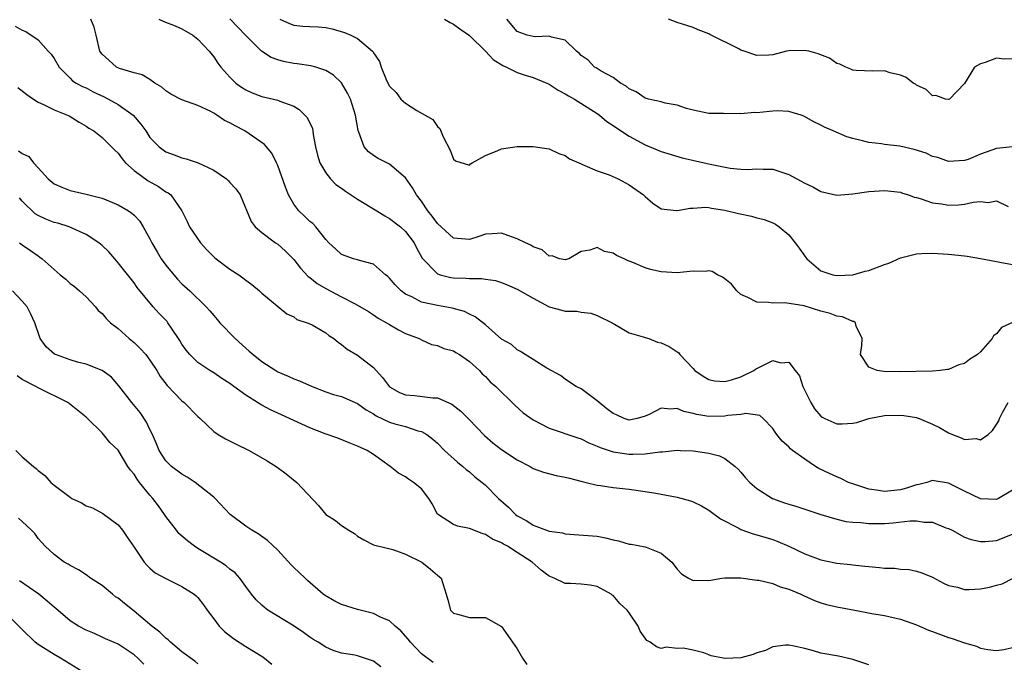
# Model space of a CAD drawing. Units: inches. Extents: x 2622000 to 2625000, y 1509000 to 1512000.
# Drawn here: x 2622695 to 2622818, y 1509740 to 1509821 of the extents above; entities that cross this region are included whole.
import ezdxf

# ---------------------------------------------------------------- set-up
doc = ezdxf.new("R2010")
doc.units = ezdxf.units.IN
doc.header["$MEASUREMENT"] = 0
doc.layers.add('LD26221509_2ft', color=103, linetype='Continuous')

msp = doc.modelspace()

# ---------------------------------------------------------------- linework, layer by layer
at = {"layer": 'LD26221509_2ft'}
for points, elevation in [([(2622694.13, 1509820.13), (2622695, 1509819.63), (2622695.45, 1509819.45), (2622697, 1509818.4), (2622698.26, 1509817), (2622698.62, 1509816.62), (2622699, 1509816.07), (2622699.62, 1509815), (2622701, 1509813.63), (2622701.3, 1509813.3), (2622701.77, 1509813), (2622702.56, 1509812.56), (2622703, 1509812.39), (2622703.9, 1509811.9), (2622705.26, 1509811.26), (2622707, 1509810.3), (2622708.88, 1509809), (2622709.87, 1509807.87), (2622710.46, 1509807), (2622711, 1509806.17), (2622712.16, 1509805), (2622712.63, 1509804.63), (2622713, 1509804.38), (2622714.03, 1509804.03), (2622715, 1509803.65), (2622715.53, 1509803.53), (2622717.02, 1509803.02), (2622719, 1509802.11), (2622720.58, 1509801), (2622720.8, 1509800.8), (2622721, 1509800.55), (2622721.77, 1509799.77), (2622722.31, 1509799), (2622723.66, 1509795.66), (2622724.15, 1509795), (2622725, 1509794.29), (2622726.71, 1509793), (2622727, 1509792.82), (2622727.96, 1509791.96), (2622729, 1509790.93), (2622729.83, 1509789.83), (2622730.79, 1509788.79), (2622731, 1509788.66), (2622731.92, 1509787.92), (2622733, 1509787.28), (2622735, 1509786.25), (2622736.61, 1509785.39), (2622737, 1509785.21), (2622738.38, 1509784.38), (2622739, 1509783.99), (2622739.58, 1509783.58), (2622740.63, 1509783), (2622741, 1509782.76), (2622742.11, 1509782.11), (2622743, 1509781.64), (2622744.7, 1509781), (2622745, 1509780.83), (2622746.27, 1509780.27), (2622747, 1509780.16), (2622747.78, 1509779.78), (2622749, 1509779.47), (2622749.28, 1509779.28), (2622749.74, 1509779), (2622751, 1509778.14), (2622752.26, 1509777), (2622752.61, 1509776.61), (2622753, 1509776.24), (2622753.61, 1509775.61), (2622754.32, 1509775), (2622756.68, 1509772.68), (2622757.73, 1509771.73), (2622759, 1509770.84), (2622761, 1509769.81), (2622764.57, 1509768.57), (2622765, 1509768.44), (2622765.95, 1509767.95), (2622767, 1509767.55), (2622767.36, 1509767.36), (2622769, 1509766.83), (2622771, 1509766.55), (2622771.47, 1509766.53), (2622773, 1509766.59), (2622774.84, 1509766.84), (2622775.18, 1509766.82), (2622777, 1509767.02), (2622777.44, 1509767), (2622779, 1509766.94), (2622781, 1509766.66), (2622782.32, 1509766.32), (2622783, 1509765.98), (2622784.28, 1509765), (2622784.65, 1509764.65), (2622785, 1509764.27), (2622785.57, 1509763.57), (2622786.13, 1509763), (2622787, 1509762.25), (2622788.97, 1509761), (2622790.46, 1509760.46), (2622791, 1509760.28), (2622791.99, 1509759.99), (2622795, 1509758.97), (2622797, 1509758.38), (2622798.12, 1509758.12), (2622799, 1509758.02), (2622800.03, 1509757.97), (2622801, 1509757.84), (2622802.13, 1509757.87), (2622803, 1509757.85), (2622804.06, 1509757.94), (2622806.18, 1509758.18), (2622807, 1509758.2), (2622807.96, 1509758.04), (2622809, 1509758), (2622810.68, 1509757.32), (2622811, 1509757.21), (2622811.44, 1509757), (2622813, 1509756.16), (2622813.85, 1509755.85), (2622815, 1509755.59), (2622815.58, 1509755.58), (2622817, 1509755.73), (2622819, 1509756.51)], 9332), ([(2622819, 1509762.02), (2622817.24, 1509761), (2622817, 1509760.87), (2622815, 1509760.94), (2622813, 1509761.89), (2622811, 1509762.9), (2622809.18, 1509763.18), (2622809, 1509763.23), (2622808.29, 1509763), (2622807.27, 1509762.73), (2622807, 1509762.69), (2622805.74, 1509762.26), (2622805, 1509762.08), (2622803, 1509761.86), (2622801.97, 1509762.03), (2622801, 1509762.15), (2622799, 1509762.81), (2622798.49, 1509763), (2622797.5, 1509763.5), (2622797, 1509763.68), (2622796.1, 1509764.1), (2622794.74, 1509764.74), (2622794.33, 1509765), (2622793, 1509765.9), (2622791.48, 1509767), (2622791.2, 1509767.2), (2622791, 1509767.44), (2622790.18, 1509768.18), (2622789.48, 1509769), (2622789.27, 1509769.27), (2622789, 1509769.74), (2622787.79, 1509771), (2622787.36, 1509771.36), (2622785.62, 1509771.62), (2622785, 1509771.49), (2622783.36, 1509771.36), (2622783, 1509771.28), (2622781, 1509771.23), (2622779.49, 1509771.49), (2622779, 1509771.61), (2622777.87, 1509771.87), (2622777, 1509772.26), (2622776.18, 1509772.18), (2622775, 1509772.31), (2622773.52, 1509771.52), (2622773, 1509771.28), (2622772.01, 1509771), (2622771, 1509770.79), (2622770.4, 1509771), (2622769.44, 1509771.44), (2622769, 1509771.62), (2622768.23, 1509772.23), (2622767.23, 1509773), (2622767, 1509773.21), (2622765, 1509774.7), (2622764.35, 1509775), (2622763.53, 1509775.53), (2622763, 1509775.94), (2622762.39, 1509776.39), (2622760.69, 1509777.31), (2622759, 1509778.39), (2622757.99, 1509779), (2622757.39, 1509779.39), (2622757, 1509779.58), (2622756.26, 1509780.26), (2622755, 1509780.94), (2622753, 1509782.74), (2622751.74, 1509783.74), (2622751, 1509784.05), (2622750.38, 1509784.38), (2622748.83, 1509784.83), (2622747, 1509785.14), (2622745, 1509785.57), (2622743.78, 1509786.22), (2622743, 1509786.57), (2622742.44, 1509787), (2622741.72, 1509787.72), (2622741, 1509788.59), (2622740.78, 1509788.78), (2622740.5, 1509789), (2622739, 1509790.32), (2622737.22, 1509790.78), (2622737, 1509790.87), (2622736.5, 1509791), (2622735, 1509791.55), (2622734.25, 1509792.25), (2622733.4, 1509793), (2622733, 1509793.42), (2622731.76, 1509795), (2622731.41, 1509795.41), (2622731, 1509795.68), (2622730.35, 1509796.35), (2622729.65, 1509797), (2622729, 1509797.84), (2622728.35, 1509799), (2622727.98, 1509799.98), (2622727, 1509802.7), (2622726.86, 1509803), (2622726.24, 1509804.24), (2622725.33, 1509805.33), (2622722.88, 1509807), (2622721.65, 1509807.65), (2622721, 1509808.04), (2622720.33, 1509808.33), (2622719.37, 1509809), (2622719, 1509809.22), (2622718.53, 1509809.47), (2622717, 1509810.18), (2622715, 1509810.92), (2622713.62, 1509811.62), (2622713, 1509812.04), (2622712.5, 1509812.5), (2622711.61, 1509813), (2622711, 1509813.43), (2622710.04, 1509814.04), (2622709, 1509814.28), (2622707.19, 1509814.81), (2622706.8, 1509815), (2622705.86, 1509815.86), (2622705, 1509816.61), (2622704.83, 1509816.83), (2622704.73, 1509817), (2622704.27, 1509819), (2622704, 1509820), (2622703.59, 1509821)], 9334), ([(2622712.09, 1509821), (2622712.72, 1509820.72), (2622714.17, 1509820.17), (2622715, 1509819.79), (2622716.38, 1509819), (2622717, 1509818.51), (2622718.42, 1509817), (2622719, 1509816.29), (2622719.5, 1509815.5), (2622719.88, 1509815), (2622721, 1509813.73), (2622721.75, 1509813), (2622722.48, 1509812.48), (2622723, 1509812.15), (2622723.79, 1509811.79), (2622725, 1509811.33), (2622727, 1509810.86), (2622727.26, 1509810.74), (2622729, 1509810.11), (2622729.7, 1509809.7), (2622730.39, 1509809), (2622730.68, 1509808.68), (2622731.33, 1509807.33), (2622731.4, 1509807), (2622731.45, 1509806.55), (2622731.73, 1509805), (2622731.96, 1509803.96), (2622732.25, 1509803), (2622733, 1509801.76), (2622733.59, 1509801), (2622734.28, 1509800.28), (2622735, 1509799.85), (2622735.48, 1509799.48), (2622737, 1509798.46), (2622739.41, 1509797), (2622740.39, 1509796.39), (2622741, 1509796.06), (2622742.39, 1509795), (2622743, 1509794.43), (2622744.09, 1509793), (2622744.39, 1509792.39), (2622745.08, 1509791.08), (2622747, 1509789.12), (2622747.33, 1509789), (2622748.67, 1509788.67), (2622749, 1509788.63), (2622750.56, 1509788.56), (2622751, 1509788.51), (2622752.53, 1509788.53), (2622753, 1509788.45), (2622754.26, 1509788.26), (2622755, 1509788.03), (2622755.74, 1509787.74), (2622757, 1509787.2), (2622759, 1509786.06), (2622761, 1509784.99), (2622762.58, 1509784.58), (2622763, 1509784.45), (2622764.45, 1509784.45), (2622765, 1509784.32), (2622766.19, 1509784.19), (2622767, 1509783.9), (2622768.87, 1509783), (2622769, 1509782.91), (2622769.19, 1509782.81), (2622771, 1509781.73), (2622772.77, 1509781.23), (2622773, 1509781.13), (2622773.46, 1509781), (2622774.54, 1509780.54), (2622775, 1509780.47), (2622776.03, 1509780.03), (2622777, 1509779.34), (2622777.22, 1509779.22), (2622777.34, 1509779), (2622779, 1509777.28), (2622779.24, 1509777), (2622780.29, 1509776.29), (2622781, 1509775.9), (2622781.7, 1509775.7), (2622783, 1509775.65), (2622783.84, 1509775.84), (2622785, 1509776.21), (2622786.61, 1509777), (2622786.82, 1509777.18), (2622787, 1509777.27), (2622788.17, 1509777.83), (2622789, 1509778.25), (2622790.01, 1509777.99), (2622791, 1509778.07), (2622791.79, 1509777), (2622792.33, 1509776.33), (2622792.74, 1509775), (2622793.74, 1509773), (2622794.22, 1509772.22), (2622795, 1509771.29), (2622795.17, 1509771.17), (2622795.49, 1509771), (2622797, 1509770.32), (2622797.67, 1509770.33), (2622799, 1509770.43), (2622799.5, 1509770.5), (2622801, 1509771), (2622803, 1509771.36), (2622805, 1509771.42), (2622805.39, 1509771.39), (2622807, 1509771.11), (2622807.09, 1509771.09), (2622807.32, 1509771), (2622809, 1509770.29), (2622809.86, 1509769.86), (2622811, 1509769.21), (2622811.49, 1509769), (2622812.6, 1509768.6), (2622813, 1509768.37), (2622814.48, 1509768.48), (2622815, 1509768.31), (2622815.97, 1509769), (2622816.52, 1509769.48), (2622817, 1509770.26), (2622817.3, 1509770.7), (2622817.4, 1509771), (2622817.76, 1509771.76), (2622818.45, 1509773)], 9336), ([(2622819, 1509783.01), (2622817.62, 1509782.38), (2622817, 1509781.61), (2622816.63, 1509781.37), (2622816.47, 1509781), (2622815, 1509779.33), (2622814.62, 1509779), (2622813.62, 1509778.38), (2622813, 1509777.88), (2622812.27, 1509777.73), (2622811, 1509777.12), (2622810.87, 1509777.13), (2622809.94, 1509777), (2622809, 1509776.94), (2622804.86, 1509776.86), (2622802.88, 1509776.88), (2622802.05, 1509777), (2622801, 1509777.41), (2622799.99, 1509779), (2622800.14, 1509780.14), (2622800.2, 1509781), (2622799.42, 1509782.58), (2622799.37, 1509783), (2622799.13, 1509783.13), (2622799, 1509783.13), (2622797.73, 1509783.72), (2622797, 1509783.81), (2622796.16, 1509784.16), (2622795, 1509784.45), (2622792.91, 1509785.09), (2622790.51, 1509785.49), (2622789, 1509785.45), (2622788.47, 1509785.53), (2622787, 1509785.56), (2622785.86, 1509786.14), (2622785, 1509786.53), (2622784.47, 1509787), (2622783.81, 1509787.81), (2622783, 1509788.49), (2622782.71, 1509788.71), (2622782.06, 1509789), (2622781.39, 1509789.39), (2622781, 1509789.47), (2622780.58, 1509789.42), (2622779, 1509789.44), (2622778.61, 1509789.39), (2622777, 1509789.23), (2622775, 1509789.36), (2622773.67, 1509789.67), (2622773, 1509789.87), (2622771.47, 1509790.53), (2622770.8, 1509790.8), (2622770.38, 1509791), (2622769.4, 1509791.4), (2622769, 1509791.69), (2622767.9, 1509791.9), (2622767, 1509792.43), (2622766.08, 1509792.08), (2622765, 1509791.92), (2622763.47, 1509791), (2622763, 1509790.85), (2622762.28, 1509791), (2622761.36, 1509791.36), (2622761, 1509791.34), (2622760.12, 1509792.12), (2622759, 1509792.48), (2622758.7, 1509792.7), (2622758.03, 1509793), (2622757, 1509793.51), (2622756.27, 1509793.73), (2622755, 1509794.21), (2622753.88, 1509794.12), (2622753, 1509794.1), (2622752.2, 1509793.8), (2622751, 1509793.43), (2622749, 1509793.59), (2622747, 1509795.4), (2622746.33, 1509796.33), (2622745.78, 1509797), (2622745, 1509798.2), (2622744.37, 1509799), (2622743.88, 1509799.88), (2622743, 1509801.13), (2622741, 1509802.86), (2622739.57, 1509803.57), (2622739, 1509803.92), (2622738.38, 1509804.38), (2622737.83, 1509805), (2622737.14, 1509806.86), (2622737.05, 1509807.05), (2622736.75, 1509809), (2622736.13, 1509811), (2622735.75, 1509811.75), (2622735, 1509813.04), (2622733.98, 1509813.98), (2622733, 1509814.57), (2622731.75, 1509815), (2622731.16, 1509815.16), (2622729.43, 1509815.43), (2622729, 1509815.46), (2622727.71, 1509815.71), (2622727, 1509815.9), (2622726.19, 1509816.19), (2622724.98, 1509816.98), (2622723, 1509818.94), (2622721.99, 1509819.99), (2622721, 1509821.06)], 9338), ([(2622727.26, 1509821), (2622728.45, 1509820.45), (2622729, 1509820.26), (2622730.14, 1509820.14), (2622731, 1509820.07), (2622732.04, 1509820.04), (2622733, 1509819.96), (2622733.81, 1509819.81), (2622735.35, 1509819.35), (2622736.16, 1509819), (2622737, 1509818.58), (2622738.85, 1509817), (2622738.93, 1509816.93), (2622739, 1509816.77), (2622739.72, 1509815.72), (2622739.94, 1509815), (2622740.57, 1509813.43), (2622740.77, 1509813), (2622741, 1509812.6), (2622741.81, 1509811.81), (2622742.43, 1509811), (2622743, 1509810.47), (2622744.43, 1509809.57), (2622746.44, 1509808.44), (2622747, 1509807.55), (2622747.31, 1509807.31), (2622747.73, 1509806.27), (2622748.6, 1509804.6), (2622749, 1509803.47), (2622749.27, 1509803.27), (2622751, 1509802.73), (2622751.13, 1509802.87), (2622751.34, 1509803), (2622753, 1509803.95), (2622754.55, 1509804.55), (2622755, 1509804.76), (2622757, 1509805.06), (2622759, 1509805.07), (2622761, 1509804.78), (2622762.19, 1509804.19), (2622763, 1509803.94), (2622763.52, 1509803.52), (2622765, 1509802.88), (2622765.18, 1509802.82), (2622767, 1509802.01), (2622768.5, 1509801.5), (2622769.61, 1509801), (2622770.53, 1509800.53), (2622771, 1509800.25), (2622772.79, 1509799), (2622773, 1509798.78), (2622773.95, 1509797.95), (2622775, 1509797.27), (2622776.94, 1509797.06), (2622777, 1509797.04), (2622778.66, 1509797.34), (2622779, 1509797.33), (2622780.55, 1509797.45), (2622781, 1509797.41), (2622781.32, 1509797.32), (2622783, 1509797.1), (2622784.68, 1509796.68), (2622786.33, 1509796.33), (2622787, 1509796.13), (2622787.91, 1509795.91), (2622789, 1509795.48), (2622789.32, 1509795.32), (2622789.8, 1509795), (2622791, 1509794.01), (2622791.81, 1509793), (2622792.31, 1509792.31), (2622793, 1509791.32), (2622793.24, 1509791), (2622795, 1509789.5), (2622796.51, 1509789), (2622797, 1509788.9), (2622799, 1509789), (2622800.56, 1509789.44), (2622801, 1509789.53), (2622803, 1509790.29), (2622803.53, 1509790.47), (2622805, 1509791.12), (2622807, 1509791.63), (2622807.65, 1509791.65), (2622809, 1509791.69), (2622811, 1509791.57), (2622813, 1509791.38), (2622813.32, 1509791.32), (2622815, 1509791.03), (2622817, 1509790.64), (2622817.41, 1509790.59), (2622819, 1509790.3)], 9340), ([(2622747.87, 1509821), (2622748.57, 1509820.57), (2622749, 1509820.38), (2622749.8, 1509819.8), (2622751, 1509818.96), (2622753, 1509816.98), (2622753.96, 1509815.96), (2622755.2, 1509815.2), (2622755.66, 1509815), (2622757, 1509814.31), (2622757.98, 1509813.98), (2622759, 1509813.68), (2622760.69, 1509813), (2622760.89, 1509812.89), (2622761, 1509812.86), (2622762.1, 1509812.1), (2622763, 1509811.67), (2622763.41, 1509811.41), (2622764.15, 1509811), (2622767, 1509809.2), (2622767.28, 1509809), (2622768.21, 1509808.21), (2622769, 1509807.69), (2622769.4, 1509807.39), (2622771, 1509806.36), (2622773, 1509805.26), (2622775, 1509804.44), (2622777.64, 1509803.64), (2622781.15, 1509802.85), (2622783.67, 1509802.33), (2622785, 1509802.21), (2622785.83, 1509802.17), (2622787, 1509802.26), (2622787.79, 1509802.21), (2622789, 1509802.21), (2622791, 1509801.57), (2622792.01, 1509801), (2622793, 1509800.47), (2622793.99, 1509799.99), (2622795, 1509799.44), (2622797, 1509798.97), (2622799, 1509799.12), (2622801, 1509799.41), (2622803, 1509799.54), (2622805, 1509799.32), (2622805.23, 1509799.23), (2622805.98, 1509799), (2622806.71, 1509798.71), (2622807, 1509798.67), (2622807.44, 1509798.56), (2622809, 1509797.99), (2622810.13, 1509797.87), (2622811, 1509797.7), (2622812.24, 1509797.76), (2622813, 1509797.82), (2622814.08, 1509798.08), (2622815, 1509798.16), (2622815.96, 1509798.04), (2622817, 1509798.24), (2622818.46, 1509797.54)], 9342), ([(2622819, 1509805.01), (2622817, 1509804.79), (2622815, 1509804.09), (2622813.44, 1509803.44), (2622813, 1509803.29), (2622811, 1509803.16), (2622809.68, 1509803.68), (2622809, 1509803.82), (2622808.21, 1509804.21), (2622806.69, 1509804.69), (2622804.89, 1509805.11), (2622803, 1509805.32), (2622802.61, 1509805.39), (2622801, 1509805.56), (2622800.22, 1509805.78), (2622799, 1509806.05), (2622798.26, 1509806.26), (2622796.57, 1509807), (2622795.46, 1509807.46), (2622795, 1509807.73), (2622794.14, 1509808.14), (2622792.87, 1509808.87), (2622792.53, 1509809), (2622791, 1509809.45), (2622789.54, 1509809.54), (2622789, 1509809.5), (2622788.56, 1509809.44), (2622787, 1509809.29), (2622786.7, 1509809.3), (2622785, 1509809.16), (2622784.81, 1509809.19), (2622783, 1509809.15), (2622782.81, 1509809.19), (2622781, 1509809.21), (2622779, 1509809.61), (2622778.18, 1509809.82), (2622777, 1509810.23), (2622775.51, 1509810.49), (2622775, 1509810.64), (2622773.41, 1509811), (2622773, 1509811.11), (2622771.89, 1509811.89), (2622771, 1509812.28), (2622770.62, 1509812.62), (2622769.93, 1509813), (2622769, 1509813.71), (2622767.49, 1509814.51), (2622766.89, 1509814.89), (2622766.67, 1509815), (2622765.86, 1509815.86), (2622765, 1509816.46), (2622764.76, 1509816.76), (2622764.41, 1509817), (2622763, 1509818.38), (2622761.27, 1509818.73), (2622761, 1509818.86), (2622759.22, 1509818.78), (2622759, 1509818.82), (2622758.25, 1509819), (2622757.32, 1509819.32), (2622757, 1509819.45), (2622755.67, 1509821)], 9344), ([(2622819, 1509816.04), (2622817.98, 1509815.98), (2622817, 1509816.1), (2622815.58, 1509815.58), (2622815, 1509815.43), (2622814.26, 1509815), (2622813, 1509812.96), (2622811.13, 1509811), (2622811, 1509810.95), (2622810.63, 1509811), (2622809.43, 1509811.43), (2622809, 1509811.41), (2622808.18, 1509812.18), (2622807, 1509812.72), (2622806.85, 1509812.85), (2622806.56, 1509813), (2622805.69, 1509813.69), (2622805, 1509813.99), (2622803.7, 1509814.3), (2622803, 1509814.53), (2622801.51, 1509814.49), (2622799.42, 1509814.58), (2622799, 1509814.63), (2622798.75, 1509814.75), (2622798.12, 1509815), (2622797.37, 1509815.37), (2622797, 1509815.46), (2622796.1, 1509816.1), (2622794.66, 1509816.66), (2622793.49, 1509817), (2622792.91, 1509817.09), (2622790.95, 1509817.05), (2622790.69, 1509817), (2622789, 1509816.55), (2622788.5, 1509816.5), (2622787, 1509816.45), (2622785.41, 1509817), (2622785, 1509817.12), (2622784.73, 1509817.27), (2622781.09, 1509819.09), (2622781, 1509819.15), (2622779.66, 1509819.66), (2622779, 1509819.97), (2622777, 1509820.59), (2622775.93, 1509821)], 9346), ([(2622694.44, 1509812.44), (2622695.58, 1509811.58), (2622696.41, 1509811), (2622697, 1509810.62), (2622697.68, 1509810.32), (2622699, 1509809.63), (2622700.65, 1509809), (2622700.88, 1509808.88), (2622702.12, 1509808.12), (2622703, 1509807.62), (2622703.36, 1509807.36), (2622703.98, 1509807), (2622705, 1509806.18), (2622706.18, 1509805), (2622706.58, 1509804.58), (2622707, 1509804.22), (2622707.5, 1509803.5), (2622707.94, 1509803), (2622709, 1509802.07), (2622710.77, 1509800.77), (2622712.05, 1509800.05), (2622713, 1509799.39), (2622713.27, 1509799.27), (2622713.63, 1509799), (2622714.98, 1509797), (2622715.66, 1509795.66), (2622715.93, 1509795), (2622717.32, 1509793), (2622718.13, 1509792.13), (2622719.13, 1509791.13), (2622721, 1509789.7), (2622722.12, 1509789), (2622722.63, 1509788.63), (2622723, 1509788.31), (2622723.76, 1509787.76), (2622724.7, 1509787), (2622725, 1509786.7), (2622728.12, 1509784.12), (2622729, 1509783.71), (2622729.4, 1509783.4), (2622730.67, 1509783), (2622731, 1509782.86), (2622731.29, 1509782.71), (2622733, 1509781.72), (2622733.39, 1509781.39), (2622734.02, 1509781), (2622734.56, 1509780.56), (2622735, 1509780.27), (2622735.69, 1509779.69), (2622737, 1509778.94), (2622739, 1509777.4), (2622739.34, 1509777), (2622740.12, 1509776.12), (2622741, 1509774.98), (2622742.24, 1509774.24), (2622743, 1509773.97), (2622744.12, 1509773.88), (2622746.41, 1509773.59), (2622747, 1509773.6), (2622748.79, 1509772.79), (2622749.92, 1509771.92), (2622750.92, 1509770.92), (2622752.88, 1509768.88), (2622753.95, 1509767.95), (2622755, 1509767.1), (2622757, 1509765.81), (2622758.59, 1509765), (2622759, 1509764.76), (2622760.28, 1509764.28), (2622761.87, 1509763.87), (2622763, 1509763.67), (2622763.52, 1509763.52), (2622765.11, 1509763.11), (2622765.63, 1509763), (2622767, 1509762.64), (2622767.41, 1509762.59), (2622769, 1509762.35), (2622771, 1509762.15), (2622773, 1509761.88), (2622774.36, 1509761.64), (2622777, 1509761.14), (2622778.68, 1509760.68), (2622779, 1509760.58), (2622780.06, 1509760.06), (2622781, 1509759.54), (2622782.45, 1509758.45), (2622784.75, 1509757.25), (2622785, 1509757.11), (2622786.55, 1509756.55), (2622787, 1509756.43), (2622789, 1509755.83), (2622789.61, 1509755.61), (2622791.01, 1509755.01), (2622793, 1509754.04), (2622795, 1509753.29), (2622797, 1509752.89), (2622798.71, 1509752.71), (2622799, 1509752.66), (2622800.51, 1509752.51), (2622801, 1509752.45), (2622802.34, 1509752.34), (2622803, 1509752.26), (2622804.24, 1509752.24), (2622805, 1509752.14), (2622806.08, 1509752.08), (2622807, 1509751.88), (2622807.67, 1509751.67), (2622809, 1509751.14), (2622810.39, 1509750.39), (2622811, 1509750.1), (2622812.11, 1509749.89), (2622813, 1509749.6), (2622813.59, 1509749.59), (2622815, 1509749.68), (2622816.12, 1509749.88), (2622817, 1509750.13), (2622817.7, 1509750.3), (2622819.08, 1509751)], 9330), ([(2622694.52, 1509804.52), (2622695, 1509804.18), (2622695.81, 1509803.81), (2622696.42, 1509803), (2622697, 1509802.4), (2622698.25, 1509801), (2622699, 1509800.37), (2622699.95, 1509799.95), (2622701, 1509799.57), (2622703, 1509799.11), (2622703.36, 1509799), (2622705, 1509798.57), (2622707, 1509797.76), (2622708.31, 1509797), (2622708.73, 1509796.73), (2622709, 1509796.48), (2622709.71, 1509795.71), (2622710.15, 1509795), (2622711, 1509793.51), (2622711.24, 1509793), (2622711.88, 1509791.88), (2622712.42, 1509791), (2622713, 1509790.18), (2622713.98, 1509789), (2622714.46, 1509788.46), (2622715, 1509787.87), (2622715.98, 1509787), (2622718.04, 1509785), (2622718.5, 1509784.5), (2622719, 1509783.88), (2622719.41, 1509783.41), (2622719.73, 1509783), (2622721.65, 1509781), (2622723, 1509779.8), (2622723.44, 1509779.44), (2622723.93, 1509779), (2622725, 1509778.14), (2622726.75, 1509777), (2622727, 1509776.85), (2622728.31, 1509776.31), (2622729, 1509775.98), (2622729.72, 1509775.72), (2622731.3, 1509775), (2622733, 1509774.33), (2622734, 1509774), (2622735, 1509773.74), (2622737, 1509772.88), (2622738.09, 1509772.09), (2622739, 1509771.57), (2622739.34, 1509771.34), (2622741, 1509770.54), (2622741.66, 1509770.34), (2622743, 1509769.98), (2622744.54, 1509769.46), (2622745, 1509769.37), (2622745.67, 1509769), (2622746.43, 1509768.43), (2622747, 1509767.91), (2622747.9, 1509767), (2622749.52, 1509765.52), (2622750.19, 1509765), (2622750.61, 1509764.61), (2622751, 1509764.32), (2622751.7, 1509763.7), (2622752.6, 1509763), (2622753, 1509762.65), (2622754.64, 1509761), (2622755.89, 1509759.89), (2622756.77, 1509759), (2622757, 1509758.83), (2622758.2, 1509758.2), (2622759, 1509757.65), (2622761, 1509756.9), (2622762.67, 1509756.67), (2622763, 1509756.57), (2622767, 1509756.25), (2622768.05, 1509756.05), (2622769, 1509755.81), (2622769.68, 1509755.68), (2622771, 1509755.28), (2622771.26, 1509755.26), (2622773, 1509754.94), (2622773.13, 1509754.87), (2622775, 1509754.15), (2622776.35, 1509753), (2622777, 1509752.13), (2622777.54, 1509751.54), (2622778.44, 1509751), (2622779, 1509750.73), (2622779.25, 1509750.75), (2622781, 1509750.72), (2622782.63, 1509751), (2622783, 1509751.05), (2622785, 1509751.03), (2622787, 1509750.76), (2622787.25, 1509750.75), (2622789, 1509750.34), (2622789.92, 1509749.92), (2622791, 1509749.65), (2622792.5, 1509749), (2622792.83, 1509748.83), (2622794.23, 1509748.23), (2622795, 1509747.93), (2622795.72, 1509747.72), (2622797, 1509747.41), (2622799.26, 1509747), (2622801.41, 1509746.59), (2622803, 1509746.32), (2622805, 1509745.89), (2622807, 1509745.17), (2622808.48, 1509744.48), (2622809, 1509744.32), (2622811, 1509743.58), (2622811.47, 1509743.47), (2622813, 1509742.89), (2622814.49, 1509742.49), (2622815, 1509742.26), (2622815.93, 1509742.07), (2622817, 1509741.94), (2622817.91, 1509742.09), (2622819, 1509742.34)], 9328), ([(2622801, 1509740.15), (2622799, 1509740.84), (2622797.24, 1509741.24), (2622795, 1509741.63), (2622794.11, 1509741.89), (2622793, 1509742.18), (2622791.45, 1509742.55), (2622791, 1509742.63), (2622790.6, 1509742.6), (2622789, 1509742.39), (2622788.06, 1509741.94), (2622787, 1509741.64), (2622786.55, 1509741.45), (2622785, 1509741.04), (2622783, 1509740.96), (2622781.29, 1509741.29), (2622781, 1509741.39), (2622780.36, 1509741.64), (2622779, 1509742), (2622777.75, 1509742.25), (2622777, 1509742.22), (2622775.65, 1509742.35), (2622775, 1509742.22), (2622774.43, 1509742.43), (2622773.62, 1509743), (2622773.21, 1509743.21), (2622773, 1509743.49), (2622772.38, 1509744.38), (2622772.12, 1509745), (2622771, 1509746.65), (2622770.74, 1509747), (2622769.85, 1509747.85), (2622769, 1509748.82), (2622768.88, 1509748.88), (2622768.76, 1509749), (2622767, 1509749.97), (2622766.12, 1509750.12), (2622765, 1509750.26), (2622763.67, 1509750.33), (2622763, 1509750.32), (2622761.62, 1509751), (2622761, 1509751.24), (2622759.99, 1509751.99), (2622758.84, 1509753), (2622757, 1509754.23), (2622755.76, 1509755), (2622755.26, 1509755.26), (2622755, 1509755.45), (2622753.89, 1509755.89), (2622753, 1509756.47), (2622752.59, 1509756.59), (2622751, 1509757.21), (2622749.51, 1509757.51), (2622749, 1509757.71), (2622747.01, 1509759.01), (2622746.32, 1509760.32), (2622745.92, 1509761), (2622745, 1509762.19), (2622744, 1509763), (2622743.39, 1509763.39), (2622743, 1509763.69), (2622742.14, 1509764.14), (2622741.07, 1509765), (2622739, 1509766.51), (2622738.21, 1509767), (2622737.35, 1509767.35), (2622737, 1509767.55), (2622735.95, 1509767.95), (2622734.53, 1509768.53), (2622732.92, 1509769.08), (2622731, 1509769.82), (2622729, 1509770.73), (2622727.46, 1509771.46), (2622726.08, 1509772.08), (2622725, 1509772.68), (2622724.78, 1509772.78), (2622724.46, 1509773), (2622723, 1509773.92), (2622721.49, 1509775), (2622721, 1509775.37), (2622720.01, 1509776.01), (2622719, 1509776.7), (2622718.5, 1509777), (2622717, 1509778.02), (2622716.01, 1509779), (2622715.55, 1509779.55), (2622715, 1509780.32), (2622714.75, 1509780.75), (2622713.68, 1509782.32), (2622713.23, 1509783), (2622713.13, 1509783.13), (2622712.16, 1509784.16), (2622711.41, 1509785), (2622709.4, 1509787.4), (2622709, 1509787.97), (2622707, 1509790.5), (2622706.58, 1509791), (2622705.85, 1509791.85), (2622705, 1509792.65), (2622704.59, 1509793), (2622703, 1509794.02), (2622700.87, 1509795), (2622699.45, 1509795.45), (2622699, 1509795.56), (2622697.95, 1509795.95), (2622697, 1509796.4), (2622696.61, 1509796.61), (2622695, 1509798.23), (2622694.64, 1509798.64)], 9326), ([(2622694.66, 1509793), (2622695, 1509792.73), (2622696.04, 1509792.04), (2622697, 1509791.35), (2622697.22, 1509791.22), (2622697.5, 1509791), (2622699, 1509789.65), (2622699.76, 1509789), (2622700.45, 1509788.45), (2622701, 1509787.92), (2622701.53, 1509787.53), (2622702.16, 1509787), (2622703, 1509786.22), (2622704.16, 1509785), (2622704.52, 1509784.52), (2622705, 1509784.15), (2622705.51, 1509783.51), (2622706.06, 1509783), (2622707, 1509782.25), (2622708.39, 1509781), (2622709, 1509780.5), (2622709.78, 1509779.78), (2622710.47, 1509779), (2622711, 1509778.31), (2622711.86, 1509777), (2622712.28, 1509776.28), (2622713.14, 1509775.14), (2622715, 1509773.21), (2622715.27, 1509773), (2622717, 1509771.26), (2622717.3, 1509771), (2622719, 1509769.36), (2622719.55, 1509769), (2622720.46, 1509768.46), (2622721.79, 1509767.79), (2622723.43, 1509767), (2622725.69, 1509765.69), (2622726.92, 1509764.92), (2622728.07, 1509764.07), (2622729.39, 1509763), (2622732.1, 1509760.1), (2622733, 1509758.98), (2622734.21, 1509758.21), (2622735, 1509757.62), (2622735.91, 1509757), (2622736.59, 1509756.59), (2622737, 1509756.26), (2622737.79, 1509755.79), (2622739, 1509755.19), (2622739.14, 1509755.14), (2622741.39, 1509754.61), (2622743, 1509754.01), (2622745.03, 1509753), (2622746.13, 1509752.13), (2622747, 1509751.38), (2622747.22, 1509751.22), (2622747.45, 1509751), (2622748.08, 1509749), (2622748.29, 1509748.29), (2622748.64, 1509747), (2622749, 1509746.62), (2622749.49, 1509746.51), (2622751, 1509746.09), (2622753, 1509746.09), (2622755, 1509744.94), (2622755.82, 1509743.82), (2622757, 1509742.17), (2622757.65, 1509741), (2622758.18, 1509740.18)], 9324), ([(2622746.45, 1509740.45), (2622745, 1509741.52), (2622743.62, 1509743), (2622743.35, 1509743.35), (2622742.4, 1509744.4), (2622741.7, 1509745), (2622741, 1509745.65), (2622739.86, 1509746.14), (2622739, 1509746.59), (2622737, 1509747.08), (2622735, 1509747.73), (2622734.14, 1509748.14), (2622732.87, 1509748.87), (2622732.69, 1509749), (2622730.73, 1509750.73), (2622730.42, 1509751), (2622729.7, 1509751.7), (2622729, 1509752.34), (2622728.66, 1509752.66), (2622727, 1509754.5), (2622725.73, 1509755.73), (2622724.55, 1509756.55), (2622723.76, 1509757), (2622723, 1509757.53), (2622721.06, 1509759), (2622719.17, 1509761), (2622719, 1509761.14), (2622716.65, 1509763), (2622715.66, 1509763.66), (2622715, 1509764.02), (2622713.69, 1509765), (2622713, 1509765.68), (2622712.15, 1509767), (2622711.83, 1509767.83), (2622711.32, 1509769), (2622711, 1509769.62), (2622710.56, 1509770.56), (2622709.75, 1509771.75), (2622708.74, 1509773), (2622707.11, 1509775.11), (2622706.17, 1509776.17), (2622705, 1509777.02), (2622703, 1509777.8), (2622701.93, 1509778.07), (2622701, 1509778.33), (2622699.18, 1509779), (2622699.06, 1509779.06), (2622697.99, 1509779.99), (2622697.23, 1509781), (2622696.58, 1509783), (2622696.07, 1509784.07), (2622695.61, 1509785), (2622695, 1509785.71), (2622693.77, 1509787)], 9322), ([(2622739.91, 1509739.91), (2622739, 1509740.63), (2622737.87, 1509741), (2622737, 1509741.27), (2622736.65, 1509741.35), (2622735, 1509741.61), (2622733.95, 1509741.95), (2622733, 1509742.38), (2622732.08, 1509743), (2622731.39, 1509743.39), (2622731, 1509743.64), (2622730.22, 1509744.22), (2622729.05, 1509745), (2622725.75, 1509747), (2622725.32, 1509747.32), (2622725, 1509747.61), (2622724.3, 1509748.3), (2622723.73, 1509749), (2622723, 1509749.96), (2622722.26, 1509751), (2622721.67, 1509751.67), (2622721, 1509752.13), (2622720.54, 1509752.54), (2622719.81, 1509753), (2622717, 1509754.71), (2622716.56, 1509755), (2622715.69, 1509755.69), (2622714.62, 1509756.62), (2622714.3, 1509757), (2622713, 1509758.71), (2622712.81, 1509759), (2622712.05, 1509760.05), (2622711.34, 1509761), (2622711, 1509761.38), (2622709.7, 1509763), (2622709.39, 1509763.39), (2622709, 1509764.03), (2622708.54, 1509764.54), (2622708.24, 1509765), (2622707, 1509767.04), (2622705.99, 1509767.99), (2622705.19, 1509769), (2622705, 1509769.21), (2622703.16, 1509771), (2622703, 1509771.15), (2622700.7, 1509773), (2622697, 1509774.82), (2622696.72, 1509775), (2622695, 1509775.9), (2622694.35, 1509776.35)], 9320), ([(2622694.18, 1509767), (2622695, 1509766.22), (2622696.4, 1509765), (2622696.75, 1509764.75), (2622697, 1509764.5), (2622697.84, 1509763.85), (2622698.59, 1509763), (2622699, 1509762.66), (2622701, 1509761.13), (2622701.23, 1509761), (2622702.43, 1509760.43), (2622703, 1509760.08), (2622703.81, 1509759.81), (2622705.09, 1509759.09), (2622707, 1509757.67), (2622707.54, 1509757), (2622708.16, 1509756.16), (2622709, 1509754.88), (2622710.29, 1509753), (2622710.62, 1509752.62), (2622711, 1509752.25), (2622711.66, 1509751.66), (2622713, 1509750.95), (2622715, 1509749.95), (2622716.52, 1509749), (2622716.79, 1509748.79), (2622717, 1509748.58), (2622717.68, 1509747.68), (2622718.18, 1509747), (2622719, 1509745.92), (2622719.66, 1509745), (2622720.33, 1509744.33), (2622721.44, 1509743.44), (2622723, 1509742.46), (2622725.14, 1509741.14), (2622726.25, 1509740.25)], 9318), ([(2622717, 1509740.27), (2622716.6, 1509740.6), (2622715, 1509741.78), (2622713.57, 1509743), (2622713.29, 1509743.29), (2622713, 1509743.49), (2622712.25, 1509744.25), (2622711.24, 1509745), (2622709, 1509746.86), (2622707.82, 1509747.82), (2622707, 1509748.51), (2622706.69, 1509748.69), (2622706.3, 1509749), (2622705, 1509750.07), (2622703.53, 1509751), (2622703, 1509751.41), (2622702.04, 1509752.04), (2622701, 1509752.59), (2622700.76, 1509752.76), (2622700.27, 1509753), (2622699, 1509753.95), (2622697.86, 1509755), (2622697, 1509755.99), (2622696.58, 1509756.58), (2622696.17, 1509757), (2622695, 1509758.12), (2622694.53, 1509758.53)], 9316), ([(2622710.23, 1509740.23), (2622709.49, 1509741), (2622709, 1509741.42), (2622707, 1509742.75), (2622705.43, 1509743.43), (2622705, 1509743.64), (2622704.06, 1509744.06), (2622703, 1509744.48), (2622702.05, 1509745), (2622701, 1509745.68), (2622699.21, 1509747.21), (2622699, 1509747.38), (2622698.14, 1509748.14), (2622697.07, 1509749), (2622694.67, 1509750.67)], 9314), ([(2622703.06, 1509739), (2622699.78, 1509741), (2622699, 1509741.43), (2622697, 1509742.71), (2622696.63, 1509743), (2622695, 1509744.56), (2622693, 1509746.59)], 9312)]:
    msp.add_lwpolyline(points, dxfattribs=dict(at, elevation=elevation))

doc.saveas('drawing.dxf')
